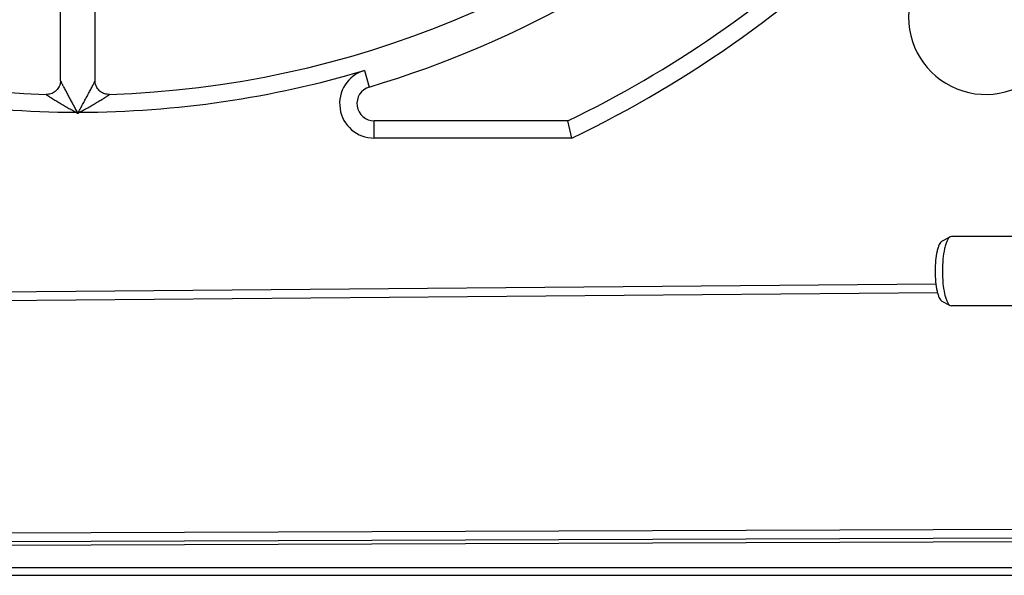
# Model space of a CAD drawing. Units: millimetres. Extents: x 0 to 841, y 0 to 594.
# Drawn here: x 286 to 315, y 470 to 486 of the extents above; entities that cross this region are included whole.
import ezdxf

# ---------------------------------------------------------------- set-up
doc = ezdxf.new("R2010")
doc.units = ezdxf.units.MM
doc.header["$LTSCALE"] = 46.255
doc.layers.get('0').update_dxf_attribs({"linetype": 'CONTINUOUS'})
for name, color, linetype in [('CHAMFERS', 7, 'CONTINUOUS'), ('CURVES', 7, 'CONTINUOUS'), ('ROUNDS', 7, 'CONTINUOUS')]:
    doc.layers.add(name, color=color, linetype=linetype)

msp = doc.modelspace()

# ---------------------------------------------------------------- linework, layer by layer
at = {"color": 7, "linetype": 'CONTINUOUS'}
for p, q in [((287.2815, 483.9487), (287.2815, 486.1535)), ((288.2815, 483.9485), (288.2815, 486.1537)), ((315.8687, 479.4361), (313.0344, 479.4361)), ((315.8687, 477.4361), (313.0344, 477.4361))]:
    msp.add_line(p, q, dxfattribs=at)
msp.add_arc((314.0315, 485.7861), 2.2361, 34.74665, 325.25335, dxfattribs=at)
at = {"layer": 'CHAMFERS', "color": 7, "linetype": 'CONTINUOUS'}
for p, q in [((312.7626, 479.3032), (312.9998, 479.4271)), ((313.0344, 479.4361), (312.9998, 479.4271)), ((312.7626, 477.569), (312.9998, 477.4451)), ((312.9998, 477.4451), (313.0344, 477.4361))]:
    msp.add_line(p, q, dxfattribs=at)
for points, knots in [([(312.9998, 479.4271), (312.9819, 479.4178), (312.9471, 479.3831), (312.9063, 479.3107), (312.8688, 479.2115), (312.8227, 479.0358), (312.7855, 478.7741), (312.7756, 478.5534), (312.7756, 478.4361)], [0, 0, 0, 0, 0.0580282, 0.1372848, 0.2393698, 0.3628918, 0.6614476, 1, 1, 1, 1]), ([(312.7626, 479.3032), (312.747, 479.2951), (312.7165, 479.2647), (312.6808, 479.2013), (312.648, 479.1146), (312.6077, 478.9608), (312.5751, 478.7319), (312.5665, 478.5387), (312.5665, 478.4361)], [0, 0, 0, 0, 0.0580356, 0.1372995, 0.239388, 0.3629111, 0.6614603, 1, 1, 1, 1]), ([(312.5665, 478.4361), (312.5665, 478.3335), (312.5751, 478.1404), (312.6077, 477.9115), (312.648, 477.7577), (312.6808, 477.6709), (312.7165, 477.6075), (312.747, 477.5772), (312.7626, 477.569)], [0, 0, 0, 0, 0.3385395, 0.6370888, 0.760612, 0.8627005, 0.9419644, 1, 1, 1, 1]), ([(312.7756, 478.4361), (312.7756, 478.3189), (312.7855, 478.0981), (312.8227, 477.8365), (312.8688, 477.6607), (312.9063, 477.5616), (312.9471, 477.4891), (312.9819, 477.4544), (312.9998, 477.4451)], [0, 0, 0, 0, 0.3385523, 0.6371081, 0.7606301, 0.8627151, 0.9419717, 1, 1, 1, 1])]:
    msp.add_open_spline(points, degree=3, knots=knots, dxfattribs=at)
at = {"layer": 'CURVES', "color": 40, "linetype": 'CONTINUOUS'}
msp.add_line((254.2815, 469.8611), (361.5715, 469.8611), dxfattribs=at)
at = {"layer": 'ROUNDS', "color": 9, "linetype": 'CONTINUOUS'}
for p, q in [((296.0654, 484.2445), (296.2082, 483.7653)), ((287.7253, 483.0362), (287.7502, 483.0611)), ((287.8376, 483.0362), (287.8127, 483.0611)), ((296.351, 482.2861), (296.351, 482.7861)), ((302.0621, 482.2861), (296.351, 482.2861)), ((312.6348, 477.8115), (254.2815, 477.3023)), ((254.2815, 470.7577), (322.3211, 470.9952)), ((254.2815, 470.5086), (322.322, 470.7461)), ((254.2815, 469.8611), (371.7815, 469.8611))]:
    msp.add_line(p, q, dxfattribs=at)
at = {"layer": 'ROUNDS', "color": 7, "linetype": 'CONTINUOUS'}
for p, q in [((301.9479, 482.7861), (296.351, 482.7861)), ((302.0621, 482.2861), (301.9479, 482.7861)), ((312.5893, 478.0611), (254.2815, 477.5523)), ((254.2815, 470.3974), (322.4333, 470.6353)), ((253.5315, 469.6361), (371.7815, 469.6361))]:
    msp.add_line(p, q, dxfattribs=at)
for points in [[(287.2815, 483.9487), (287.2804, 483.9204), (287.2763, 483.8847), (287.2688, 483.8492), (287.258, 483.8143), (287.2441, 483.7805), (287.2271, 483.7481), (287.2072, 483.7173), (287.1845, 483.6885), (287.1593, 483.6619), (287.1318, 483.6377), (287.1021, 483.6162), (287.0706, 483.5974), (287.0375, 483.5817), (287.0032, 483.5691), (286.968, 483.5597), (286.9323, 483.5535), (286.8964, 483.5507), (286.8705, 483.5507)], [(288.6924, 483.5507), (288.6649, 483.5508), (288.6291, 483.5537), (288.5935, 483.56), (288.5584, 483.5695), (288.5242, 483.5822), (288.4912, 483.598), (288.4599, 483.6168), (288.4304, 483.6383), (288.403, 483.6625), (288.3779, 483.6891), (288.3553, 483.7179), (288.3355, 483.7486), (288.3186, 483.781), (288.3047, 483.8147), (288.2941, 483.8495), (288.2866, 483.8849), (288.2825, 483.9205), (288.2815, 483.9487)]]:
    msp.add_lwpolyline(points, dxfattribs=at)
for centre, radius, start, end in [((287.7815, 512.0361), 28.5, 226.83171, 268.16879), ((287.7815, 512.0361), 28.5, 271.83171, 313.1688), ((287.7815, 512.0361), 29.5, 286.59784, 313.27557), ((287.7815, 512.0361), 32.5, 295.84193, 313.3935), ((296.351, 483.2861), 0.5, 106.59784, 270)]:
    msp.add_arc(centre, radius, start, end, dxfattribs=at)
at = {"layer": 'ROUNDS', "color": 9, "linetype": 'CONTINUOUS'}
for centre, radius, start, end in [((287.7815, 512.0361), 33, 295.64205, 315.58511), ((287.7815, 512.0361), 29, 253.40217, 269.88897), ((287.7815, 512.0361), 29, 270.11103, 286.59767), ((296.351, 483.2861), 1, 106.60288, 270)]:
    msp.add_arc(centre, radius, start, end, dxfattribs=at)
for points, knots in [([(287.2815, 483.9487), (287.2819, 483.9461), (287.2838, 483.9412), (287.2878, 483.9316), (287.2933, 483.9197), (287.3, 483.9056), (287.3092, 483.8867), (287.3208, 483.8633), (287.3349, 483.8353), (287.3492, 483.8073), (287.3683, 483.7701), (287.3923, 483.7237), (287.4214, 483.6681), (287.4507, 483.6126), (287.4802, 483.5571), (287.5196, 483.4833), (287.5692, 483.3912), (287.6291, 483.281), (287.6895, 483.1709), (287.7299, 483.0977), (287.7502, 483.0611)], [0, 0, 0, 0, 0.0077975, 0.015611, 0.0312362, 0.0468608, 0.0624862, 0.0937366, 0.1249871, 0.1562376, 0.187488, 0.2499889, 0.3124899, 0.3749908, 0.4374917, 0.4999927, 0.6249945, 0.7499963, 0.8749982, 1, 1, 1, 1]), ([(287.8127, 483.0611), (287.8366, 483.1042), (287.8842, 483.1903), (287.9548, 483.3194), (288.024, 483.4473), (288.0805, 483.5528), (288.1243, 483.6355), (288.1559, 483.6955), (288.186, 483.7533), (288.214, 483.8078), (288.2357, 483.8505), (288.2512, 483.8816), (288.2611, 483.9018), (288.2693, 483.919), (288.2755, 483.9327), (288.2793, 483.9416), (288.281, 483.9464), (288.2815, 483.9481), (288.2815, 483.9487)], [0, 0, 0, 0, 0.1472891, 0.2940682, 0.4394062, 0.5819206, 0.6514309, 0.7191798, 0.7844448, 0.8460988, 0.9023079, 0.9274856, 0.9500347, 0.9692965, 0.9845159, 0.9949357, 0.9981547, 1, 1, 1, 1]), ([(286.8705, 483.5507), (286.87, 483.5507), (286.8688, 483.5507), (286.8686, 483.5488), (286.8703, 483.5471), (286.8726, 483.5445), (286.8764, 483.5413), (286.8813, 483.5373), (286.8874, 483.5328), (286.8973, 483.5257), (286.9117, 483.5157), (286.9313, 483.5027), (286.9532, 483.4884), (286.9859, 483.4676), (287.03, 483.4401), (287.0858, 483.406), (287.1446, 483.3705), (287.2265, 483.3217), (287.332, 483.2598), (287.4611, 483.1853), (287.5925, 483.1105), (287.6809, 483.0609), (287.7253, 483.0362)], [0, 0, 0, 0, 0.0015583, 0.0026554, 0.0048271, 0.0083967, 0.0133653, 0.0196674, 0.0272109, 0.0358912, 0.0562351, 0.0798928, 0.1061788, 0.1345468, 0.1959351, 0.2617153, 0.3304813, 0.4013526, 0.5472813, 0.6966583, 0.8479109, 1, 1, 1, 1]), ([(287.8377, 483.0362), (287.882, 483.0609), (287.9704, 483.1105), (288.1018, 483.1853), (288.2309, 483.2598), (288.3364, 483.3217), (288.4184, 483.3705), (288.4771, 483.406), (288.5329, 483.4401), (288.577, 483.4676), (288.6097, 483.4884), (288.6316, 483.5027), (288.6512, 483.5157), (288.6657, 483.5257), (288.6756, 483.5328), (288.6816, 483.5373), (288.6865, 483.5413), (288.6903, 483.5445), (288.6927, 483.5471), (288.6943, 483.5488), (288.6941, 483.5508), (288.693, 483.5507), (288.6924, 483.5507)], [0, 0, 0, 0, 0.1520925, 0.3033476, 0.4527263, 0.5986555, 0.6695266, 0.7382918, 0.8040714, 0.865459, 0.893827, 0.9201127, 0.9437699, 0.9641131, 0.972793, 0.9803358, 0.9866372, 0.9916048, 0.9951731, 0.9973439, 0.9984407, 1, 1, 1, 1]), ([(287.7253, 483.0362), (287.7328, 483.0286), (287.7494, 483.0147), (287.7815, 483.0047), (287.8135, 483.0147), (287.8301, 483.0286), (287.8377, 483.0362)], [0, 0, 0, 0, 0.2508953, 0.4999962, 0.7491013, 1, 1, 1, 1]), ([(287.7502, 483.0611), (287.752, 483.0579), (287.7558, 483.0516), (287.7624, 483.0429), (287.7706, 483.0355), (287.7815, 483.0317), (287.7923, 483.0355), (287.8005, 483.0429), (287.8071, 483.0516), (287.8109, 483.0579), (287.8127, 483.0611)], [0, 0, 0, 0, 0.1254113, 0.2507755, 0.3759016, 0.4999938, 0.6240872, 0.7492211, 0.8745884, 1, 1, 1, 1])]:
    msp.add_open_spline(points, degree=3, knots=knots, dxfattribs=at)

doc.saveas('drawing.dxf')
